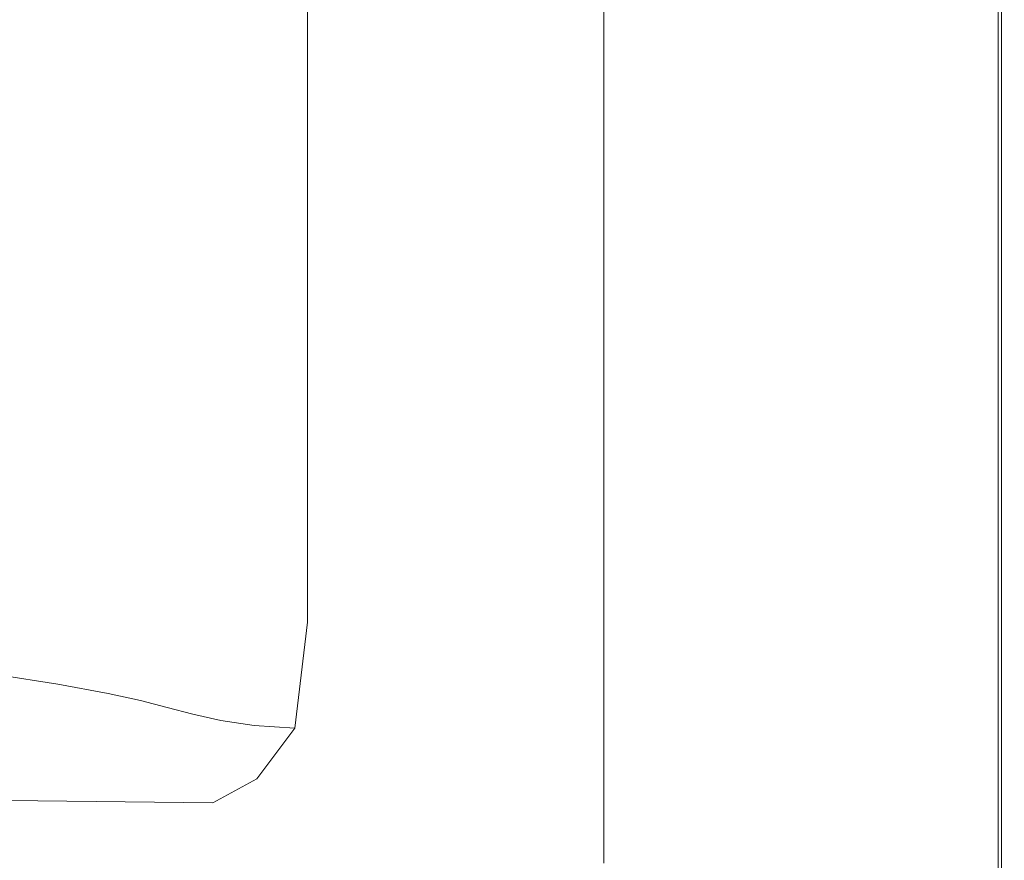
# Model space of a CAD drawing. Extents: x -600 to 600, y -465 to 0.
# Drawn here: x 512 to 600, y -419 to -343 of the extents above; entities that cross this region are included whole.
import ezdxf

# ---------------------------------------------------------------- set-up
doc = ezdxf.new("R2010")
doc.units = 0
doc.header["$LTSCALE"] = 500
doc.header["$MEASUREMENT"] = 0
doc.layers.add('NOVOTERM_CERAMIKA', color=7, linetype='Continuous')

msp = doc.modelspace()

# ---------------------------------------------------------------- linework, layer by layer
at = {"layer": 'NOVOTERM_CERAMIKA', "lineweight": 0}
for points, invisible_edges in [([(573.52, -316.616, 0.298), (573.52, -347.689, 0.298), (564.531, -345.695, 0.298), (564.531, -315.11, 0.298)], 11), ([(581.948, -318.029, 0.33), (581.948, -349.557, 0.33), (573.52, -347.689, 0.298), (573.52, -316.616, 0.298)], 15), ([(581.948, -318.029, 0.33), (589.251, -319.253, 0.429), (589.251, -351.177, 0.429), (581.948, -349.557, 0.33)], 15), ([(518.814, -319.957, -29.541), (511.417, -319.613, -41.672), (511.417, -350.809, -41.672), (518.814, -351.456, -29.541)], 15), ([(589.251, -319.253, 0.429), (594.87, -320.195, 0.626), (594.869, -352.422, 0.626), (589.251, -351.177, 0.429)], 15), ([(518.814, -319.957, -29.541), (518.814, -351.456, -29.541), (523.407, -351.914, -19.306), (523.407, -320.202, -19.306)], 15), ([(523.407, -320.202, -19.306), (523.407, -351.914, -19.306), (526.346, -352.275, -10.36), (526.346, -320.394, -10.36)], 15), ([(528.784, -320.582, -2.099), (526.346, -320.394, -10.36), (526.346, -352.275, -10.36), (528.784, -352.629, -2.099)], 15), ([(530.94, -320.757, 5.197), (528.784, -320.582, -2.099), (528.784, -352.629, -2.099), (530.94, -352.956, 5.197)], 15), ([(530.94, -320.757, 5.197), (530.94, -352.956, 5.197), (533.039, -353.238, 11.246), (533.039, -320.907, 11.246)], 15), ([(598.24, -320.76, 0.954), (598.24, -353.17, 0.954), (594.869, -352.422, 0.626), (594.87, -320.195, 0.626)], 15), ([(599.926, -321.042, 1.594), (599.926, -353.544, 1.594), (598.24, -353.17, 0.954), (598.24, -320.76, 0.954)], 15), ([(533.039, -320.907, 11.246), (533.039, -353.238, 11.246), (535.302, -353.453, 15.767), (535.302, -321.022, 15.767)], 15), ([(537.952, -321.09, 18.48), (535.302, -321.022, 15.767), (535.302, -353.453, 15.767), (537.952, -353.582, 18.48)], 15), ([(541.457, -321.125, 19.837), (537.952, -321.09, 18.48), (537.952, -353.582, 18.48), (541.457, -353.647, 19.837)], 13), ([(541.457, -321.125, 19.837), (541.457, -353.647, 19.837), (546.286, -353.668, 20.289), (546.286, -321.136, 20.289)], 15), ([(546.286, -321.136, 20.289), (546.286, -353.668, 20.289), (552.908, -353.668, 20.289), (552.908, -321.136, 20.289)], 15), ([(561.791, -321.136, 20.289), (552.908, -321.136, 20.289), (552.908, -353.668, 20.289), (561.791, -353.668, 20.289)], 15), ([(571.667, -321.136, 20.289), (561.791, -321.136, 20.289), (561.791, -353.668, 20.289), (571.667, -353.668, 20.289)], 15), ([(571.667, -321.136, 20.289), (571.667, -353.668, 20.289), (581.268, -353.668, 20.289), (581.268, -321.136, 20.289)], 15), ([(581.268, -321.136, 20.289), (581.268, -353.668, 20.289), (589.328, -353.668, 20.289), (589.328, -321.136, 20.289)], 15), ([(594.576, -321.136, 20.289), (589.328, -321.136, 20.289), (589.328, -353.668, 20.289), (594.576, -353.668, 20.289)], 15), ([(597.653, -321.136, 20.256), (594.576, -321.136, 20.289), (594.576, -353.668, 20.289), (597.653, -353.668, 20.256)], 15), ([(597.653, -321.136, 20.256), (597.653, -353.668, 20.256), (599.196, -353.668, 20.158), (599.196, -321.136, 20.158)], 15), ([(599.196, -321.136, 20.158), (599.196, -353.668, 20.158), (599.842, -353.668, 19.961), (599.842, -321.136, 19.961)], 15), ([(600.229, -321.136, 19.633), (599.842, -321.136, 19.961), (599.842, -353.668, 19.961), (600.229, -353.668, 19.633)], 15), ([(599.926, -321.042, 1.594), (600.488, -321.136, 2.728), (600.488, -353.668, 2.728), (599.926, -353.544, 1.594)], 7), ([(600.423, -321.136, 18.992), (600.229, -321.136, 19.633), (600.229, -353.668, 19.633), (600.423, -353.668, 18.992)], 13), ([(600.423, -321.136, 18.992), (600.423, -353.668, 18.992), (600.488, -353.668, 17.859), (600.488, -321.136, 17.859)], 15), ([(600.488, -321.136, 17.859), (600.488, -353.668, 17.859), (600.488, -353.668, 16.05), (600.488, -321.136, 16.05)], 15), ([(600.488, -321.136, 2.728), (600.488, -321.136, 4.536), (600.488, -353.668, 4.536), (600.488, -353.668, 2.728)], 15), ([(600.488, -321.136, 10.293), (600.488, -353.668, 10.293), (600.488, -353.668, 7.201), (600.488, -321.136, 7.201)], 15), ([(600.488, -321.136, 7.201), (600.488, -353.668, 7.201), (600.488, -353.668, 4.536), (600.488, -321.136, 4.536)], 15), ([(600.488, -321.136, 10.293), (600.488, -321.136, 13.386), (600.488, -353.668, 13.386), (600.488, -353.668, 10.293)], 15), ([(600.488, -321.136, 13.386), (600.488, -321.136, 16.05), (600.488, -353.668, 16.05), (600.488, -353.668, 13.386)], 15), ([(573.52, -347.689, 0.298), (573.52, -373.403, 0.298), (564.531, -371.007, 0.298), (564.531, -345.695, 0.298)], 11), ([(581.948, -349.557, 0.33), (581.948, -375.649, 0.33), (573.52, -373.403, 0.298), (573.52, -347.689, 0.298)], 15), ([(581.948, -349.557, 0.33), (589.251, -351.177, 0.429), (589.251, -377.595, 0.429), (581.948, -375.649, 0.33)], 15), ([(518.814, -351.456, -29.541), (511.417, -350.809, -41.672), (511.417, -376.601, -41.672), (518.814, -377.504, -29.541)], 15), ([(518.814, -351.456, -29.541), (518.814, -377.504, -29.541), (523.407, -378.143, -19.306), (523.407, -351.914, -19.306)], 15), ([(589.251, -351.177, 0.429), (594.869, -352.422, 0.626), (594.87, -379.093, 0.626), (589.251, -377.595, 0.429)], 15), ([(523.407, -351.914, -19.306), (523.407, -378.143, -19.306), (526.346, -378.646, -10.36), (526.346, -352.275, -10.36)], 15), ([(528.784, -352.629, -2.099), (526.346, -352.275, -10.36), (526.346, -378.646, -10.36), (528.784, -379.14, -2.099)], 15), ([(598.24, -353.17, 0.954), (598.24, -379.991, 0.954), (594.87, -379.093, 0.626), (594.869, -352.422, 0.626)], 15), ([(530.94, -352.956, 5.197), (528.784, -352.629, -2.099), (528.784, -379.14, -2.099), (530.94, -379.597, 5.197)], 15), ([(530.94, -352.956, 5.197), (530.94, -379.597, 5.197), (533.039, -379.989, 11.246), (533.039, -353.238, 11.246)], 15), ([(533.039, -353.238, 11.246), (533.039, -379.989, 11.246), (535.302, -380.29, 15.767), (535.302, -353.453, 15.767)], 15), ([(537.952, -353.582, 18.48), (535.302, -353.453, 15.767), (535.302, -380.29, 15.767), (537.952, -380.47, 18.48)], 15), ([(599.926, -353.544, 1.594), (599.926, -380.44, 1.594), (598.24, -379.991, 0.954), (598.24, -353.17, 0.954)], 15), ([(541.457, -353.647, 19.837), (537.952, -353.582, 18.48), (537.952, -380.47, 18.48), (541.457, -380.56, 19.837)], 13), ([(541.457, -353.647, 19.837), (541.457, -380.56, 19.837), (546.286, -380.59, 20.289), (546.286, -353.668, 20.289)], 15), ([(546.286, -353.668, 20.289), (546.286, -380.59, 20.289), (552.908, -380.59, 20.289), (552.908, -353.668, 20.289)], 15), ([(561.791, -353.668, 20.289), (552.908, -353.668, 20.289), (552.908, -380.59, 20.289), (561.791, -380.59, 20.289)], 15), ([(571.667, -353.668, 20.289), (561.791, -353.668, 20.289), (561.791, -380.59, 20.289), (571.667, -380.59, 20.289)], 15), ([(571.667, -353.668, 20.289), (571.667, -380.59, 20.289), (581.268, -380.59, 20.289), (581.268, -353.668, 20.289)], 15), ([(581.268, -353.668, 20.289), (581.268, -380.59, 20.289), (589.328, -380.59, 20.289), (589.328, -353.668, 20.289)], 15), ([(594.576, -353.668, 20.289), (589.328, -353.668, 20.289), (589.328, -380.59, 20.289), (594.576, -380.59, 20.289)], 15), ([(597.653, -353.668, 20.256), (594.576, -353.668, 20.289), (594.576, -380.59, 20.289), (597.653, -380.59, 20.256)], 15), ([(597.653, -353.668, 20.256), (597.653, -380.59, 20.256), (599.196, -380.59, 20.158), (599.196, -353.668, 20.158)], 15), ([(599.196, -353.668, 20.158), (599.196, -380.59, 20.158), (599.842, -380.59, 19.961), (599.842, -353.668, 19.961)], 15), ([(600.229, -353.668, 19.633), (599.842, -353.668, 19.961), (599.842, -380.59, 19.961), (600.229, -380.59, 19.633)], 15), ([(599.926, -353.544, 1.594), (600.488, -353.668, 2.728), (600.488, -380.59, 2.728), (599.926, -380.44, 1.594)], 7), ([(600.423, -353.668, 18.992), (600.229, -353.668, 19.633), (600.229, -380.59, 19.633), (600.423, -380.59, 18.992)], 13), ([(600.423, -353.668, 18.992), (600.423, -380.59, 18.992), (600.488, -380.59, 17.859), (600.488, -353.668, 17.859)], 15), ([(600.488, -353.668, 17.859), (600.488, -380.59, 17.859), (600.488, -380.59, 16.05), (600.488, -353.668, 16.05)], 15), ([(600.488, -353.668, 2.728), (600.488, -353.668, 4.536), (600.488, -380.59, 4.536), (600.488, -380.59, 2.728)], 15), ([(600.488, -353.668, 10.293), (600.488, -380.59, 10.293), (600.488, -380.59, 7.201), (600.488, -353.668, 7.201)], 15), ([(600.488, -353.668, 7.201), (600.488, -380.59, 7.201), (600.488, -380.59, 4.536), (600.488, -353.668, 4.536)], 15), ([(600.488, -353.668, 10.293), (600.488, -353.668, 13.386), (600.488, -380.59, 13.386), (600.488, -380.59, 10.293)], 15), ([(600.488, -353.668, 13.386), (600.488, -353.668, 16.05), (600.488, -380.59, 16.05), (600.488, -380.59, 13.386)], 15), ([(573.52, -389.601, 0.298), (564.531, -386.952, 0.298), (564.531, -371.007, 0.298), (573.52, -373.403, 0.298)], 13), ([(581.948, -392.085, 0.33), (573.52, -389.601, 0.298), (573.52, -373.403, 0.298), (581.948, -375.649, 0.33)], 15), ([(581.948, -392.085, 0.33), (581.948, -375.649, 0.33), (589.251, -377.595, 0.429), (589.251, -394.238, 0.429)], 15), ([(518.814, -393.916, -29.541), (518.814, -377.504, -29.541), (511.417, -376.601, -41.672), (511.417, -392.853, -41.672)], 15), ([(518.814, -393.916, -29.541), (523.406, -394.669, -19.306), (523.407, -378.143, -19.306), (518.814, -377.504, -29.541)], 15), ([(523.406, -394.669, -19.306), (526.346, -395.261, -10.36), (526.346, -378.646, -10.36), (523.407, -378.143, -19.306)], 15), ([(589.251, -394.238, 0.429), (589.251, -377.595, 0.429), (594.87, -379.093, 0.626), (594.869, -395.894, 0.626)], 15), ([(528.784, -395.842, -2.099), (528.784, -379.14, -2.099), (526.346, -378.646, -10.36), (526.346, -395.261, -10.36)], 15), ([(598.24, -396.887, 0.954), (594.869, -395.894, 0.626), (594.87, -379.093, 0.626), (598.24, -379.991, 0.954)], 15), ([(530.94, -396.38, 5.197), (530.94, -379.597, 5.197), (528.784, -379.14, -2.099), (528.784, -395.842, -2.099)], 15), ([(530.94, -396.38, 5.197), (533.039, -396.842, 11.246), (533.039, -379.989, 11.246), (530.94, -379.597, 5.197)], 15), ([(533.039, -396.842, 11.246), (535.302, -397.196, 15.767), (535.302, -380.29, 15.767), (533.039, -379.989, 11.246)], 15), ([(599.926, -397.384, 1.594), (598.24, -396.887, 0.954), (598.24, -379.991, 0.954), (599.926, -380.44, 1.594)], 15), ([(537.952, -397.408, 18.48), (537.952, -380.47, 18.48), (535.302, -380.29, 15.767), (535.302, -397.196, 15.767)], 15), ([(541.457, -397.514, 19.837), (541.457, -380.56, 19.837), (537.952, -380.47, 18.48), (537.952, -397.408, 18.48)], 11), ([(541.457, -397.514, 19.837), (546.286, -397.549, 20.289), (546.286, -380.59, 20.289), (541.457, -380.56, 19.837)], 15), ([(546.286, -397.549, 20.289), (552.908, -397.549, 20.289), (552.908, -380.59, 20.289), (546.286, -380.59, 20.289)], 15), ([(561.791, -397.549, 20.289), (561.791, -380.59, 20.289), (552.908, -380.59, 20.289), (552.908, -397.549, 20.289)], 15), ([(571.667, -397.549, 20.289), (571.667, -380.59, 20.289), (561.791, -380.59, 20.289), (561.791, -397.549, 20.289)], 15), ([(571.667, -397.549, 20.289), (581.268, -397.549, 20.289), (581.268, -380.59, 20.289), (571.667, -380.59, 20.289)], 15), ([(581.268, -397.549, 20.289), (589.328, -397.549, 20.289), (589.328, -380.59, 20.289), (581.268, -380.59, 20.289)], 15), ([(594.576, -397.549, 20.289), (594.576, -380.59, 20.289), (589.328, -380.59, 20.289), (589.328, -397.549, 20.289)], 15), ([(597.653, -397.549, 20.256), (597.653, -380.59, 20.256), (594.576, -380.59, 20.289), (594.576, -397.549, 20.289)], 15), ([(597.653, -397.549, 20.256), (599.196, -397.549, 20.158), (599.196, -380.59, 20.158), (597.653, -380.59, 20.256)], 15), ([(599.196, -397.549, 20.158), (599.842, -397.549, 19.961), (599.842, -380.59, 19.961), (599.196, -380.59, 20.158)], 15), ([(600.229, -397.549, 19.633), (600.229, -380.59, 19.633), (599.842, -380.59, 19.961), (599.842, -397.549, 19.961)], 15), ([(599.926, -397.384, 1.594), (599.926, -380.44, 1.594), (600.488, -380.59, 2.728), (600.488, -397.549, 2.728)], 14), ([(600.423, -397.549, 18.992), (600.423, -380.59, 18.992), (600.229, -380.59, 19.633), (600.229, -397.549, 19.633)], 11), ([(600.423, -397.549, 18.992), (600.488, -397.549, 17.859), (600.488, -380.59, 17.859), (600.423, -380.59, 18.992)], 15), ([(600.488, -397.549, 17.859), (600.488, -397.549, 16.05), (600.488, -380.59, 16.05), (600.488, -380.59, 17.859)], 15), ([(600.488, -397.549, 2.728), (600.488, -380.59, 2.728), (600.488, -380.59, 4.536), (600.488, -397.549, 4.536)], 15), ([(600.488, -397.549, 10.293), (600.488, -397.549, 7.201), (600.488, -380.59, 7.201), (600.488, -380.59, 10.293)], 15), ([(600.488, -397.549, 7.201), (600.488, -397.549, 4.536), (600.488, -380.59, 4.536), (600.488, -380.59, 7.201)], 15), ([(600.488, -397.549, 10.293), (600.488, -380.59, 10.293), (600.488, -380.59, 13.386), (600.488, -397.549, 13.386)], 15), ([(600.488, -397.549, 13.386), (600.488, -380.59, 13.386), (600.488, -380.59, 16.05), (600.488, -397.549, 16.05)], 15), ([(573.52, -398.681, 0.298), (564.531, -395.889, 0.298), (564.531, -386.952, 0.298), (573.52, -389.601, 0.298)], 13), ([(581.948, -401.298, 0.33), (573.52, -398.681, 0.298), (573.52, -389.601, 0.298), (581.948, -392.085, 0.33)], 15), ([(581.948, -401.298, 0.33), (581.948, -392.085, 0.33), (589.251, -394.238, 0.429), (589.251, -403.566, 0.429)], 15), ([(515.543, -402.979, -29.541), (518.814, -393.916, -29.541), (511.417, -392.853, -41.672), (508.255, -401.829, -41.672)], 7), ([(515.543, -402.979, -29.541), (520.068, -403.794, -19.306), (523.406, -394.669, -19.306), (518.814, -393.916, -29.541)], 15), ([(520.068, -403.794, -19.306), (522.964, -404.434, -10.36), (526.346, -395.261, -10.36), (523.406, -394.669, -19.306)], 15), ([(589.251, -403.566, 0.429), (589.251, -394.238, 0.429), (594.869, -395.894, 0.626), (594.87, -405.311, 0.626)], 15), ([(525.364, -405.064, -2.099), (528.784, -395.842, -2.099), (526.346, -395.261, -10.36), (522.964, -404.434, -10.36)], 7), ([(527.644, -405.665, 5.217), (530.94, -396.38, 5.197), (528.784, -395.842, -2.099), (525.364, -405.064, -2.099)], 7), ([(573.52, -398.681, 0.298), (573.52, -403.037, 0.298), (564.531, -400.177, 0.298), (564.531, -395.889, 0.298)], 11), ([(598.24, -406.357, 0.954), (594.87, -405.311, 0.626), (594.869, -395.894, 0.626), (598.24, -396.887, 0.954)], 15), ([(527.644, -405.665, 5.217), (530.178, -406.222, 11.327), (533.039, -396.842, 11.246), (530.94, -396.38, 5.197)], 15), ([(530.178, -406.222, 11.327), (533.169, -406.661, 15.889), (535.302, -397.196, 15.767), (533.039, -396.842, 11.246)], 15), ([(536.817, -406.906, 18.562), (537.952, -397.408, 18.48), (535.302, -397.196, 15.767), (533.169, -406.661, 15.889)], 15), ([(541.173, -407.018, 19.857), (541.457, -397.514, 19.837), (537.952, -397.408, 18.48), (536.817, -406.906, 18.562)], 11), ([(541.173, -407.018, 19.857), (546.286, -407.055, 20.289), (546.286, -397.549, 20.289), (541.457, -397.514, 19.837)], 15), ([(546.286, -407.055, 20.289), (552.908, -407.055, 20.289), (552.908, -397.549, 20.289), (546.286, -397.549, 20.289)], 15), ([(561.791, -407.055, 20.289), (561.791, -397.549, 20.289), (552.908, -397.549, 20.289), (552.908, -407.055, 20.289)], 15), ([(571.667, -407.055, 20.289), (571.667, -397.549, 20.289), (561.791, -397.549, 20.289), (561.791, -407.055, 20.289)], 15), ([(571.667, -407.055, 20.289), (581.268, -407.055, 20.289), (581.268, -397.549, 20.289), (571.667, -397.549, 20.289)], 15), ([(581.268, -407.055, 20.289), (589.328, -407.055, 20.289), (589.328, -397.549, 20.289), (581.268, -397.549, 20.289)], 15), ([(594.576, -407.055, 20.289), (594.576, -397.549, 20.289), (589.328, -397.549, 20.289), (589.328, -407.055, 20.289)], 15), ([(597.653, -407.055, 20.256), (597.653, -397.549, 20.256), (594.576, -397.549, 20.289), (594.576, -407.055, 20.289)], 15), ([(597.653, -407.055, 20.256), (599.196, -407.055, 20.158), (599.196, -397.549, 20.158), (597.653, -397.549, 20.256)], 15), ([(599.926, -406.881, 1.594), (598.24, -406.357, 0.954), (598.24, -396.887, 0.954), (599.926, -397.384, 1.594)], 15), ([(599.196, -407.055, 20.158), (599.842, -407.055, 19.961), (599.842, -397.549, 19.961), (599.196, -397.549, 20.158)], 15), ([(600.229, -407.055, 19.633), (600.229, -397.549, 19.633), (599.842, -397.549, 19.961), (599.842, -407.055, 19.961)], 15), ([(599.926, -406.881, 1.594), (599.926, -397.384, 1.594), (600.488, -397.549, 2.728), (600.488, -407.055, 2.728)], 14), ([(600.423, -407.055, 18.992), (600.423, -397.549, 18.992), (600.229, -397.549, 19.633), (600.229, -407.055, 19.633)], 11), ([(600.423, -407.055, 18.992), (600.488, -407.055, 17.859), (600.488, -397.549, 17.859), (600.423, -397.549, 18.992)], 15), ([(600.488, -407.055, 17.859), (600.488, -407.055, 16.05), (600.488, -397.549, 16.05), (600.488, -397.549, 17.859)], 15), ([(600.488, -407.055, 2.728), (600.488, -397.549, 2.728), (600.488, -397.549, 4.536), (600.488, -407.055, 4.536)], 15), ([(600.488, -407.055, 10.293), (600.488, -407.055, 7.201), (600.488, -397.549, 7.201), (600.488, -397.549, 10.293)], 15), ([(600.488, -407.055, 7.201), (600.488, -407.055, 4.536), (600.488, -397.549, 4.536), (600.488, -397.549, 7.201)], 15), ([(600.488, -407.055, 10.293), (600.488, -397.549, 10.293), (600.488, -397.549, 13.386), (600.488, -407.055, 13.386)], 15), ([(600.488, -407.055, 13.386), (600.488, -397.549, 13.386), (600.488, -397.549, 16.05), (600.488, -407.055, 16.05)], 15), ([(581.948, -401.298, 0.33), (581.948, -405.718, 0.33), (573.52, -403.037, 0.298), (573.52, -398.681, 0.298)], 15), ([(573.52, -403.037, 0.298), (573.52, -405.066, 0.298), (564.531, -402.174, 0.298), (564.531, -400.177, 0.298)], 11), ([(515.543, -402.979, -29.541), (508.255, -401.829, -41.672), (498.77, -405.792, -41.672), (505.73, -406.98, -29.541)], 15), ([(581.948, -401.298, 0.33), (589.251, -403.566, 0.429), (589.251, -408.041, 0.429), (581.948, -405.718, 0.33)], 15), ([(573.52, -407.164, 0.298), (564.531, -404.24, 0.298), (564.531, -402.174, 0.298), (573.52, -405.066, 0.298)], 13), ([(515.543, -402.979, -29.541), (505.73, -406.98, -29.541), (510.051, -407.821, -19.306), (520.068, -403.794, -19.306)], 7), ([(520.068, -403.794, -19.306), (510.051, -407.821, -19.306), (512.815, -408.482, -10.36), (522.964, -404.434, -10.36)], 7), ([(581.948, -405.718, 0.33), (581.948, -407.777, 0.33), (573.52, -405.066, 0.298), (573.52, -403.037, 0.298)], 15), ([(589.251, -403.566, 0.429), (594.87, -405.311, 0.626), (594.869, -409.829, 0.626), (589.251, -408.041, 0.429)], 15), ([(525.364, -405.064, -2.099), (522.964, -404.434, -10.36), (512.815, -408.482, -10.36), (515.106, -409.132, -2.099)], 15), ([(573.52, -409.629, 0.298), (564.531, -406.666, 0.298), (564.531, -404.24, 0.298), (573.52, -407.164, 0.298)], 13), ([(527.644, -405.665, 5.217), (525.364, -405.064, -2.099), (515.106, -409.132, -2.099), (517.756, -409.809, 5.278)], 15), ([(581.948, -409.906, 0.33), (573.52, -407.164, 0.298), (573.52, -405.066, 0.298), (581.948, -407.777, 0.33)], 15), ([(598.24, -406.357, 0.954), (598.24, -410.901, 0.954), (594.869, -409.829, 0.626), (594.87, -405.311, 0.626)], 15), ([(527.644, -405.665, 5.217), (517.756, -409.809, 5.278), (521.596, -410.554, 11.571), (530.178, -406.222, 11.327)], 7), ([(530.178, -406.222, 11.327), (521.596, -410.554, 11.571), (526.769, -411.173, 16.256), (533.169, -406.661, 15.889)], 7), ([(581.948, -405.718, 0.33), (589.251, -408.041, 0.429), (589.251, -410.126, 0.429), (581.948, -407.777, 0.33)], 15), ([(599.926, -406.881, 1.594), (599.926, -411.437, 1.594), (598.24, -410.901, 0.954), (598.24, -406.357, 0.954)], 15), ([(536.817, -406.906, 18.562), (533.169, -406.661, 15.889), (526.769, -411.173, 16.256), (533.414, -411.474, 18.806)], 14), ([(541.173, -407.018, 19.857), (536.817, -406.906, 18.562), (533.414, -411.474, 18.806), (540.323, -411.581, 19.918)], 13), ([(541.173, -407.018, 19.857), (540.323, -411.581, 19.918), (546.286, -411.616, 20.289), (546.286, -407.055, 20.289)], 15), ([(546.286, -407.055, 20.289), (546.286, -411.616, 20.289), (552.908, -411.616, 20.289), (552.908, -407.055, 20.289)], 15), ([(561.791, -407.055, 20.289), (552.908, -407.055, 20.289), (552.908, -411.616, 20.289), (561.791, -411.616, 20.289)], 15), ([(571.667, -407.055, 20.289), (561.791, -407.055, 20.289), (561.791, -411.616, 20.289), (571.667, -411.616, 20.289)], 15), ([(573.52, -409.629, 0.298), (573.52, -412.757, 0.298), (564.531, -409.745, 0.298), (564.531, -406.666, 0.298)], 11), ([(571.667, -407.055, 20.289), (571.667, -411.616, 20.289), (581.268, -411.616, 20.289), (581.268, -407.055, 20.289)], 15), ([(581.948, -412.407, 0.33), (573.52, -409.629, 0.298), (573.52, -407.164, 0.298), (581.948, -409.906, 0.33)], 15), ([(581.268, -407.055, 20.289), (581.268, -411.616, 20.289), (589.328, -411.616, 20.289), (589.328, -407.055, 20.289)], 15), ([(594.576, -407.055, 20.289), (589.328, -407.055, 20.289), (589.328, -411.616, 20.289), (594.576, -411.616, 20.289)], 15), ([(597.653, -407.055, 20.256), (594.576, -407.055, 20.289), (594.576, -411.616, 20.289), (597.653, -411.616, 20.256)], 15), ([(597.653, -407.055, 20.256), (597.653, -411.616, 20.256), (599.196, -411.616, 20.158), (599.196, -407.055, 20.158)], 15), ([(599.196, -407.055, 20.158), (599.196, -411.616, 20.158), (599.842, -411.616, 19.961), (599.842, -407.055, 19.961)], 15), ([(600.229, -407.055, 19.633), (599.842, -407.055, 19.961), (599.842, -411.616, 19.961), (600.229, -411.616, 19.633)], 15), ([(599.926, -406.881, 1.594), (600.488, -407.055, 2.728), (600.488, -411.616, 2.728), (599.926, -411.437, 1.594)], 7), ([(600.423, -407.055, 18.992), (600.229, -407.055, 19.633), (600.229, -411.616, 19.633), (600.423, -411.616, 18.992)], 13), ([(600.423, -407.055, 18.992), (600.423, -411.616, 18.992), (600.488, -411.616, 17.859), (600.488, -407.055, 17.859)], 15), ([(600.488, -407.055, 17.859), (600.488, -411.616, 17.859), (600.488, -411.616, 16.05), (600.488, -407.055, 16.05)], 15), ([(600.488, -407.055, 2.728), (600.488, -407.055, 4.536), (600.488, -411.616, 4.536), (600.488, -411.616, 2.728)], 15), ([(600.488, -407.055, 10.293), (600.488, -411.616, 10.293), (600.488, -411.616, 7.201), (600.488, -407.055, 7.201)], 15), ([(600.488, -407.055, 7.201), (600.488, -411.616, 7.201), (600.488, -411.616, 4.536), (600.488, -407.055, 4.536)], 15), ([(600.488, -407.055, 10.293), (600.488, -407.055, 13.386), (600.488, -411.616, 13.386), (600.488, -411.616, 10.293)], 15), ([(600.488, -407.055, 13.386), (600.488, -407.055, 16.05), (600.488, -411.616, 16.05), (600.488, -411.616, 13.386)], 15), ([(510.051, -407.821, -19.306), (490.017, -409.052, -19.306), (492.518, -409.72, -10.36), (512.815, -408.482, -10.36)], 15), ([(581.948, -409.906, 0.33), (581.948, -407.777, 0.33), (589.251, -410.126, 0.429), (589.251, -412.282, 0.429)], 15), ([(589.251, -408.041, 0.429), (594.869, -409.829, 0.626), (594.87, -411.933, 0.626), (589.251, -410.126, 0.429)], 15), ([(515.106, -409.132, -2.099), (512.815, -408.482, -10.36), (492.518, -409.72, -10.36), (494.59, -410.375, -2.099)], 15), ([(517.756, -409.809, 5.278), (515.106, -409.132, -2.099), (494.59, -410.375, -2.099), (497.343, -411.114, 5.319)], 15), ([(517.756, -409.809, 5.278), (497.343, -411.114, 5.319), (501.888, -412.031, 11.734), (521.596, -410.554, 11.571)], 15), ([(573.52, -412.757, 0.298), (573.52, -416.846, 0.298), (564.531, -413.77, 0.298), (564.531, -409.745, 0.298)], 11), ([(581.948, -412.407, 0.33), (581.948, -415.581, 0.33), (573.52, -412.757, 0.298), (573.52, -409.629, 0.298)], 15), ([(581.948, -412.407, 0.33), (581.948, -409.906, 0.33), (589.251, -412.282, 0.429), (589.251, -414.814, 0.429)], 15), ([(598.24, -410.901, 0.954), (598.24, -413.018, 0.954), (594.87, -411.933, 0.626), (594.869, -409.829, 0.626)], 15), ([(521.596, -410.554, 11.571), (501.888, -412.031, 11.734), (511.113, -413.411, 17.192), (526.769, -411.173, 16.256)], 15), ([(589.251, -412.282, 0.429), (589.251, -410.126, 0.429), (594.87, -411.933, 0.626), (594.869, -414.11, 0.626)], 15), ([(599.926, -411.437, 1.594), (599.926, -413.56, 1.594), (598.24, -413.018, 0.954), (598.24, -410.901, 0.954)], 15), ([(533.414, -411.474, 18.806), (526.769, -411.173, 16.256), (511.113, -413.411, 17.192), (529.446, -413.625, 19.195)], 15), ([(540.323, -411.581, 19.918), (533.414, -411.474, 18.806), (529.446, -413.625, 19.195), (539.331, -413.712, 20.015)], 13), ([(540.323, -411.581, 19.918), (539.331, -413.712, 20.015), (546.286, -413.741, 20.289), (546.286, -411.616, 20.289)], 15), ([(546.286, -411.616, 20.289), (546.286, -413.741, 20.289), (552.908, -413.741, 20.289), (552.908, -411.616, 20.289)], 15), ([(561.791, -411.616, 20.289), (552.908, -411.616, 20.289), (552.908, -413.741, 20.289), (561.791, -413.741, 20.289)], 15), ([(571.667, -411.616, 20.289), (561.791, -411.616, 20.289), (561.791, -413.741, 20.289), (571.667, -413.741, 20.289)], 15), ([(571.667, -411.616, 20.289), (571.667, -413.741, 20.289), (581.268, -413.741, 20.289), (581.268, -411.616, 20.289)], 15), ([(581.268, -411.616, 20.289), (581.268, -413.741, 20.289), (589.328, -413.741, 20.289), (589.328, -411.616, 20.289)], 15), ([(594.576, -411.616, 20.289), (589.328, -411.616, 20.289), (589.328, -413.741, 20.289), (594.576, -413.741, 20.289)], 15), ([(597.653, -411.616, 20.256), (594.576, -411.616, 20.289), (594.576, -413.741, 20.289), (597.653, -413.741, 20.256)], 15), ([(597.653, -411.616, 20.256), (597.653, -413.741, 20.256), (599.196, -413.741, 20.158), (599.196, -411.616, 20.158)], 15), ([(599.196, -411.616, 20.158), (599.196, -413.741, 20.158), (599.842, -413.741, 19.961), (599.842, -411.616, 19.961)], 15), ([(600.229, -411.616, 19.633), (599.842, -411.616, 19.961), (599.842, -413.741, 19.961), (600.229, -413.741, 19.633)], 15), ([(599.926, -411.437, 1.594), (600.488, -411.616, 2.728), (600.488, -413.741, 2.728), (599.926, -413.56, 1.594)], 7), ([(600.423, -411.616, 18.992), (600.229, -411.616, 19.633), (600.229, -413.741, 19.633), (600.423, -413.741, 18.992)], 13), ([(600.423, -411.616, 18.992), (600.423, -413.741, 18.992), (600.488, -413.741, 17.859), (600.488, -411.616, 17.859)], 15), ([(600.488, -411.616, 17.859), (600.488, -413.741, 17.859), (600.488, -413.741, 16.05), (600.488, -411.616, 16.05)], 15), ([(600.488, -411.616, 2.728), (600.488, -411.616, 4.536), (600.488, -413.741, 4.536), (600.488, -413.741, 2.728)], 15), ([(600.488, -411.616, 10.293), (600.488, -413.741, 10.293), (600.488, -413.741, 7.201), (600.488, -411.616, 7.201)], 15), ([(600.488, -411.616, 7.201), (600.488, -413.741, 7.201), (600.488, -413.741, 4.536), (600.488, -411.616, 4.536)], 15), ([(600.488, -411.616, 10.293), (600.488, -411.616, 13.386), (600.488, -413.741, 13.386), (600.488, -413.741, 10.293)], 15), ([(600.488, -411.616, 13.386), (600.488, -411.616, 16.05), (600.488, -413.741, 16.05), (600.488, -413.741, 13.386)], 15), ([(581.948, -412.407, 0.33), (589.251, -414.814, 0.429), (589.251, -418.028, 0.429), (581.948, -415.581, 0.33)], 15), ([(589.251, -414.814, 0.429), (589.251, -412.282, 0.429), (594.869, -414.11, 0.626), (594.87, -416.666, 0.626)], 15), ([(598.24, -415.206, 0.954), (594.869, -414.11, 0.626), (594.87, -411.933, 0.626), (598.24, -413.018, 0.954)], 15), ([(526.617, -415.873, 19.71), (529.446, -413.625, 19.195), (511.113, -413.411, 17.192), (504.68, -415.884, 19.195)], 13), ([(581.948, -415.581, 0.33), (581.948, -419.73, 0.33), (573.52, -416.846, 0.298), (573.52, -412.757, 0.298)], 15), ([(599.926, -415.755, 1.594), (598.24, -415.206, 0.954), (598.24, -413.018, 0.954), (599.926, -413.56, 1.594)], 15), ([(599.926, -415.755, 1.594), (599.926, -413.56, 1.594), (600.488, -413.741, 2.728), (600.488, -415.937, 2.728)], 14), ([(538.623, -415.921, 20.144), (539.331, -413.712, 20.015), (529.446, -413.625, 19.195), (526.617, -415.873, 19.71)], 15), ([(538.623, -415.921, 20.144), (546.286, -415.937, 20.289), (546.286, -413.741, 20.289), (539.331, -413.712, 20.015)], 15), ([(546.286, -415.937, 20.289), (552.908, -415.937, 20.289), (552.908, -413.741, 20.289), (546.286, -413.741, 20.289)], 15), ([(561.791, -415.937, 20.289), (561.791, -413.741, 20.289), (552.908, -413.741, 20.289), (552.908, -415.937, 20.289)], 15), ([(571.667, -415.937, 20.289), (571.667, -413.741, 20.289), (561.791, -413.741, 20.289), (561.791, -415.937, 20.289)], 15), ([(573.52, -422.193, 0.298), (564.531, -419.034, 0.298), (564.531, -413.77, 0.298), (573.52, -416.846, 0.298)], 13), ([(571.667, -415.937, 20.289), (581.268, -415.937, 20.289), (581.268, -413.741, 20.289), (571.667, -413.741, 20.289)], 15), ([(581.268, -415.937, 20.289), (589.328, -415.937, 20.289), (589.328, -413.741, 20.289), (581.268, -413.741, 20.289)], 15), ([(594.576, -415.937, 20.289), (594.576, -413.741, 20.289), (589.328, -413.741, 20.289), (589.328, -415.937, 20.289)], 15), ([(597.653, -415.937, 20.256), (597.653, -413.741, 20.256), (594.576, -413.741, 20.289), (594.576, -415.937, 20.289)], 15), ([(598.24, -417.777, 0.954), (594.87, -416.666, 0.626), (594.869, -414.11, 0.626), (598.24, -415.206, 0.954)], 15), ([(597.653, -415.937, 20.256), (599.196, -415.937, 20.158), (599.196, -413.741, 20.158), (597.653, -413.741, 20.256)], 15), ([(599.196, -415.937, 20.158), (599.842, -415.937, 19.961), (599.842, -413.741, 19.961), (599.196, -413.741, 20.158)], 15), ([(600.229, -415.937, 19.633), (600.229, -413.741, 19.633), (599.842, -413.741, 19.961), (599.842, -415.937, 19.961)], 15), ([(600.423, -415.937, 18.992), (600.423, -413.741, 18.992), (600.229, -413.741, 19.633), (600.229, -415.937, 19.633)], 11), ([(600.423, -415.937, 18.992), (600.488, -415.937, 17.859), (600.488, -413.741, 17.859), (600.423, -413.741, 18.992)], 15), ([(600.488, -415.937, 17.859), (600.488, -415.937, 16.05), (600.488, -413.741, 16.05), (600.488, -413.741, 17.859)], 15), ([(600.488, -415.937, 2.728), (600.488, -413.741, 2.728), (600.488, -413.741, 4.536), (600.488, -415.937, 4.536)], 15), ([(600.488, -415.937, 10.293), (600.488, -415.937, 7.201), (600.488, -413.741, 7.201), (600.488, -413.741, 10.293)], 15), ([(600.488, -415.937, 7.201), (600.488, -415.937, 4.536), (600.488, -413.741, 4.536), (600.488, -413.741, 7.201)], 15), ([(600.488, -415.937, 10.293), (600.488, -413.741, 10.293), (600.488, -413.741, 13.386), (600.488, -415.937, 13.386)], 15), ([(600.488, -415.937, 13.386), (600.488, -413.741, 13.386), (600.488, -413.741, 16.05), (600.488, -415.937, 16.05)], 15), ([(589.251, -414.814, 0.429), (594.87, -416.666, 0.626), (594.869, -419.91, 0.626), (589.251, -418.028, 0.429)], 15), ([(599.926, -418.333, 1.594), (598.24, -417.777, 0.954), (598.24, -415.206, 0.954), (599.926, -415.755, 1.594)], 15), ([(524.923, -418.502, 20.144), (526.617, -415.873, 19.71), (504.68, -415.884, 19.195), (502.159, -418.505, 20.015)], 15), ([(538.2, -418.514, 20.253), (538.623, -415.921, 20.144), (526.617, -415.873, 19.71), (524.923, -418.502, 20.144)], 15), ([(538.2, -418.514, 20.253), (546.286, -418.518, 20.289), (546.286, -415.937, 20.289), (538.623, -415.921, 20.144)], 15), ([(546.286, -418.518, 20.289), (552.908, -418.518, 20.289), (552.908, -415.937, 20.289), (546.286, -415.937, 20.289)], 15), ([(561.791, -418.518, 20.289), (561.791, -415.937, 20.289), (552.908, -415.937, 20.289), (552.908, -418.518, 20.289)], 15), ([(571.667, -418.518, 20.289), (571.667, -415.937, 20.289), (561.791, -415.937, 20.289), (561.791, -418.518, 20.289)], 15), ([(571.667, -418.518, 20.289), (581.268, -418.518, 20.289), (581.268, -415.937, 20.289), (571.667, -415.937, 20.289)], 15), ([(581.268, -418.518, 20.289), (589.328, -418.518, 20.289), (589.328, -415.937, 20.289), (581.268, -415.937, 20.289)], 15), ([(581.948, -415.581, 0.33), (589.251, -418.028, 0.429), (589.251, -422.229, 0.429), (581.948, -419.73, 0.33)], 15), ([(594.576, -418.518, 20.289), (594.576, -415.937, 20.289), (589.328, -415.937, 20.289), (589.328, -418.518, 20.289)], 15), ([(597.653, -418.518, 20.256), (597.653, -415.937, 20.256), (594.576, -415.937, 20.289), (594.576, -418.518, 20.289)], 15), ([(597.653, -418.518, 20.256), (599.196, -418.518, 20.158), (599.196, -415.937, 20.158), (597.653, -415.937, 20.256)], 15), ([(599.196, -418.518, 20.158), (599.842, -418.518, 19.961), (599.842, -415.937, 19.961), (599.196, -415.937, 20.158)], 15), ([(600.229, -418.518, 19.633), (600.229, -415.937, 19.633), (599.842, -415.937, 19.961), (599.842, -418.518, 19.961)], 15), ([(599.926, -418.333, 1.594), (599.926, -415.755, 1.594), (600.488, -415.937, 2.728), (600.488, -418.518, 2.728)], 14), ([(600.423, -418.518, 18.992), (600.423, -415.937, 18.992), (600.229, -415.937, 19.633), (600.229, -418.518, 19.633)], 11), ([(600.423, -418.518, 18.992), (600.488, -418.518, 17.859), (600.488, -415.937, 17.859), (600.423, -415.937, 18.992)], 15), ([(600.488, -418.518, 17.859), (600.488, -418.518, 16.05), (600.488, -415.937, 16.05), (600.488, -415.937, 17.859)], 15), ([(600.488, -418.518, 2.728), (600.488, -415.937, 2.728), (600.488, -415.937, 4.536), (600.488, -418.518, 4.536)], 15), ([(600.488, -418.518, 10.293), (600.488, -418.518, 7.201), (600.488, -415.937, 7.201), (600.488, -415.937, 10.293)], 15), ([(600.488, -418.518, 7.201), (600.488, -418.518, 4.536), (600.488, -415.937, 4.536), (600.488, -415.937, 7.201)], 15), ([(600.488, -418.518, 10.293), (600.488, -415.937, 10.293), (600.488, -415.937, 13.386), (600.488, -418.518, 13.386)], 15), ([(600.488, -418.518, 13.386), (600.488, -415.937, 13.386), (600.488, -415.937, 16.05), (600.488, -418.518, 16.05)], 15), ([(581.948, -425.156, 0.33), (573.52, -422.193, 0.298), (573.52, -416.846, 0.298), (581.948, -419.73, 0.33)], 15), ([(598.24, -417.777, 0.954), (598.24, -421.04, 0.954), (594.869, -419.91, 0.626), (594.87, -416.666, 0.626)], 15), ([(599.926, -418.333, 1.594), (599.926, -421.605, 1.594), (598.24, -421.04, 0.954), (598.24, -417.777, 0.954)], 15), ([(524.923, -418.502, 20.144), (502.159, -418.505, 20.015), (501.318, -421.793, 20.289), (524.358, -421.793, 20.289)], 15), ([(538.2, -418.514, 20.253), (524.923, -418.502, 20.144), (524.358, -421.793, 20.289), (538.059, -421.793, 20.289)], 15), ([(538.2, -418.514, 20.253), (538.059, -421.793, 20.289), (546.286, -421.793, 20.289), (546.286, -418.518, 20.289)], 15), ([(546.286, -418.518, 20.289), (546.286, -421.793, 20.289), (552.908, -421.793, 20.289), (552.908, -418.518, 20.289)], 15), ([(561.791, -418.518, 20.289), (552.908, -418.518, 20.289), (552.908, -421.793, 20.289), (561.791, -421.793, 20.289)], 15), ([(571.667, -418.518, 20.289), (561.791, -418.518, 20.289), (561.791, -421.793, 20.289), (571.667, -421.793, 20.289)], 15), ([(571.667, -418.518, 20.289), (571.667, -421.793, 20.289), (581.268, -421.793, 20.289), (581.268, -418.518, 20.289)], 15), ([(581.268, -418.518, 20.289), (581.268, -421.793, 20.289), (589.328, -421.793, 20.289), (589.328, -418.518, 20.289)], 15), ([(589.251, -418.028, 0.429), (594.869, -419.91, 0.626), (594.87, -424.152, 0.626), (589.251, -422.229, 0.429)], 15), ([(594.576, -418.518, 20.289), (589.328, -418.518, 20.289), (589.328, -421.793, 20.289), (594.576, -421.793, 20.289)], 15), ([(597.653, -418.518, 20.256), (594.576, -418.518, 20.289), (594.576, -421.793, 20.289), (597.653, -421.793, 20.256)], 15), ([(597.653, -418.518, 20.256), (597.653, -421.793, 20.256), (599.196, -421.793, 20.158), (599.196, -418.518, 20.158)], 15), ([(599.196, -418.518, 20.158), (599.196, -421.793, 20.158), (599.842, -421.793, 19.961), (599.842, -418.518, 19.961)], 15), ([(600.229, -418.518, 19.633), (599.842, -418.518, 19.961), (599.842, -421.793, 19.961), (600.229, -421.793, 19.633)], 15), ([(599.926, -418.333, 1.594), (600.488, -418.518, 2.728), (600.488, -421.793, 2.728), (599.926, -421.605, 1.594)], 7), ([(600.423, -418.518, 18.992), (600.229, -418.518, 19.633), (600.229, -421.793, 19.633), (600.423, -421.793, 18.992)], 13), ([(600.423, -418.518, 18.992), (600.423, -421.793, 18.992), (600.488, -421.793, 17.859), (600.488, -418.518, 17.859)], 15), ([(600.488, -418.518, 17.859), (600.488, -421.793, 17.859), (600.488, -421.793, 16.05), (600.488, -418.518, 16.05)], 15), ([(600.488, -418.518, 2.728), (600.488, -418.518, 4.536), (600.488, -421.793, 4.536), (600.488, -421.793, 2.728)], 15), ([(600.488, -418.518, 10.293), (600.488, -421.793, 10.293), (600.488, -421.793, 7.201), (600.488, -418.518, 7.201)], 15), ([(600.488, -418.518, 7.201), (600.488, -421.793, 7.201), (600.488, -421.793, 4.536), (600.488, -418.518, 4.536)], 15), ([(600.488, -418.518, 10.293), (600.488, -418.518, 13.386), (600.488, -421.793, 13.386), (600.488, -421.793, 10.293)], 15), ([(600.488, -418.518, 13.386), (600.488, -418.518, 16.05), (600.488, -421.793, 16.05), (600.488, -421.793, 13.386)], 15)]:
    msp.add_3dface(points, dxfattribs=dict(at, invisible_edges=invisible_edges))

doc.saveas('drawing.dxf')
